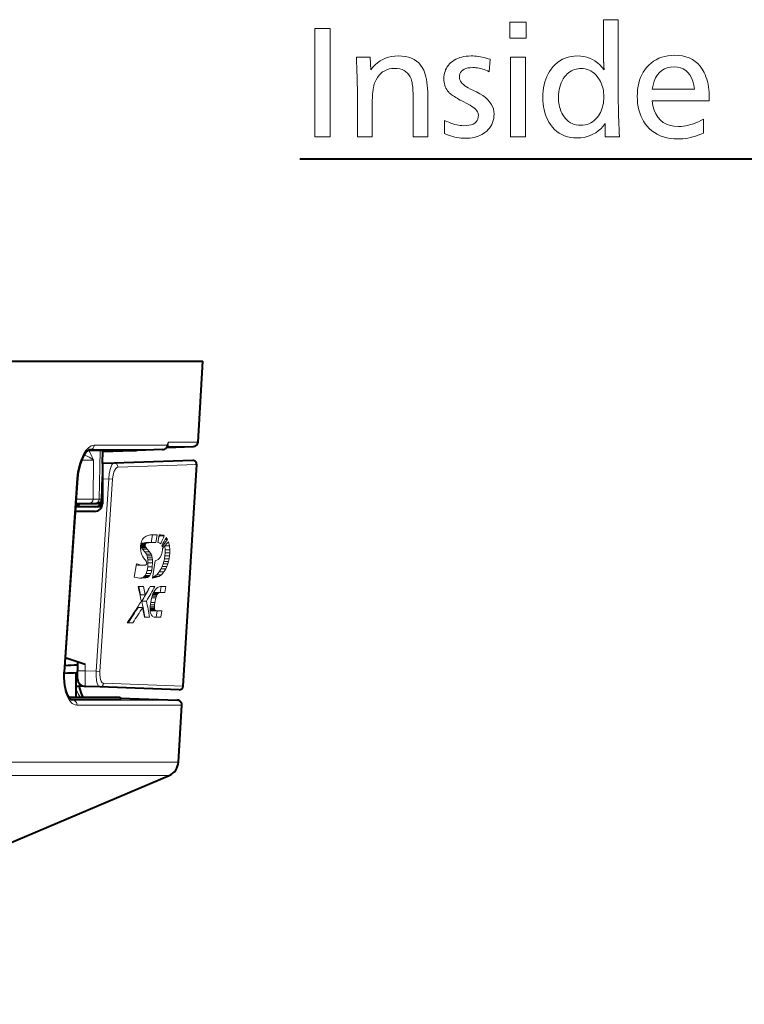
# Model space of a CAD drawing. Extents: x 25 to 586, y 13 to 393.
# Drawn here: x 173 to 196, y 277 to 308 of the extents above; entities that cross this region are included whole.
import ezdxf

# ---------------------------------------------------------------- set-up
doc = ezdxf.new("R2010")
doc.units = 0

msp = doc.modelspace()

# ---------------------------------------------------------------- linework, layer by layer
at = {"color": 7, "lineweight": 40}
for p, q in [((182.084976, 303.803925), (232.563965, 303.803925)), ((122.003799, 297.276978), (178.961685, 297.276978)), ((164.905106, 297.276978), (176.461685, 297.276978)), ((164.905273, 297.276978), (175.861694, 297.276978)), ((176.674225, 297.276978), (176.909073, 297.276978)), ((176.909073, 297.276978), (177.049988, 297.276978)), ((178.801804, 294.662964), (178.961685, 297.276978)), ((175.253876, 294.397552), (176.838211, 294.398804)), ((175.321075, 294.421783), (175.313065, 294.421509)), ((175.71936, 293.972076), (175.727158, 294.397919)), ((177.653778, 294.421082), (175.726334, 294.353241)), ((175.72644, 294.358368), (176.692383, 294.39209)), ((176.838211, 294.398804), (176.842606, 294.398682)), ((177.653763, 294.421082), (177.682144, 294.422089)), ((177.792831, 294.492035), (178.657318, 294.522217)), ((178.628525, 294.073669), (176.08844, 293.984985)), ((176.08844, 293.984985), (175.711685, 293.971832)), ((175.711685, 293.971832), (175.711685, 293.472382)), ((178.320145, 286.787842), (178.75766, 293.941132)), ((174.905762, 293.494904), (174.480011, 287.239563)), ((175.698349, 292.824219), (175.711685, 293.552612)), ((175.711685, 293.472382), (175.711685, 292.674805)), ((175.463867, 292.424805), (174.83255, 292.419312)), ((175.562988, 292.575684), (174.842773, 292.569397)), ((174.961685, 292.626984), (174.846741, 292.626984)), ((174.850159, 292.676971), (175.27298, 292.676971)), ((174.961685, 292.626984), (174.961685, 292.676971)), ((175.27298, 292.676971), (175.470108, 292.676971)), ((175.470108, 292.676971), (175.54837, 292.676971)), ((174.5177, 287.708313), (174.511932, 287.708099)), ((174.5177, 287.708313), (174.511932, 287.708099)), ((174.518143, 287.70816), (174.511932, 287.707947)), ((174.518143, 287.70816), (174.511932, 287.707947)), ((174.512054, 287.710205), (175.157318, 287.495087)), ((174.911682, 287.576965), (174.911682, 287.276794)), ((174.862549, 286.426971), (174.869507, 287.222534)), ((174.911682, 287.026703), (174.911682, 287.276794)), ((174.865265, 286.786682), (174.960495, 286.783356)), ((175.152969, 286.776642), (174.960495, 286.783356)), ((175.631409, 286.759949), (175.152954, 286.776642)), ((178.19101, 286.670563), (175.631409, 286.759949)), ((174.634109, 286.426971), (176.286774, 286.426971)), ((174.862549, 286.426971), (175.020416, 286.426971)), ((175.359756, 286.429382), (175.428329, 286.426971)), ((176.286774, 286.426971), (176.286774, 286.356903)), ((176.286789, 286.397003), (178.138062, 286.332336)), ((174.696075, 286.358246), (176.286774, 286.356903)), ((178.170166, 284.335815), (178.282562, 286.173279)), ((160.455719, 276.515656), (177.86647, 283.906067))]:
    msp.add_line(p, q, dxfattribs=at)
at = {"color": 7, "lineweight": 13}
for p, q in [((178.801804, 294.662964), (177.852875, 294.662842)), ((175.321075, 294.421783), (175.313934, 294.421631)), ((177.682144, 294.422089), (175.321075, 294.421783)), ((177.806976, 294.562836), (175.452499, 294.562531)), ((175.611389, 292.824371), (175.64032, 294.397858)), ((176.692841, 294.398682), (176.692383, 294.39209)), ((178.657318, 294.522217), (177.804047, 294.522125)), ((175.428543, 294.081329), (175.037186, 294.082275)), ((175.428543, 294.081329), (175.413467, 292.824371)), ((178.75766, 293.941132), (176.209274, 293.852417)), ((174.890808, 293.495911), (174.464737, 287.240601)), ((174.905609, 293.494904), (174.890808, 293.495911)), ((175.920609, 293.479675), (175.511414, 287.264709)), ((176.038788, 293.471924), (175.62941, 287.256927)), ((175.920609, 293.479675), (175.711685, 293.472382)), ((175.920609, 293.479675), (176.038788, 293.471924)), ((174.860138, 292.823853), (175.413467, 292.824371)), ((175.413467, 292.824371), (175.611389, 292.824371)), ((175.611389, 292.824371), (175.698349, 292.824219)), ((174.961685, 292.669556), (175.643311, 292.674316)), ((175.711685, 292.725677), (175.658615, 292.725281)), ((176.97197, 291.444672), (176.989227, 291.489746)), ((176.989227, 291.489746), (177.012344, 291.53183)), ((177.012344, 291.53183), (177.061752, 291.588837)), ((177.129898, 291.632751), (177.061752, 291.588837)), ((177.218735, 291.659973), (177.129898, 291.632751)), ((177.291992, 291.422791), (177.329666, 291.670898)), ((177.329666, 291.670868), (177.319077, 291.671753)), ((177.329666, 291.670898), (177.47966, 291.670898)), ((177.441986, 291.422791), (177.47966, 291.670898)), ((177.503998, 291.422546), (177.541168, 291.671173)), ((177.523544, 291.552856), (177.560593, 291.640381)), ((177.54007, 291.663879), (177.658234, 291.663879)), ((177.547211, 291.671295), (177.541183, 291.671265)), ((177.560593, 291.640381), (177.710571, 291.640381)), ((177.745651, 291.522186), (177.812912, 291.522186)), ((176.944244, 291.319336), (177.094238, 291.319336)), ((176.944275, 291.327637), (177.094284, 291.327637)), ((176.947891, 291.317505), (176.945053, 291.231812)), ((176.945053, 291.231812), (176.952484, 291.154968)), ((176.946823, 291.302521), (177.096817, 291.302521)), ((176.946823, 291.302521), (176.952606, 291.285461)), ((176.947891, 291.317505), (176.956635, 291.381805)), ((176.948318, 291.353577), (177.098312, 291.353577)), ((176.952484, 291.154968), (176.967529, 291.08725)), ((176.952606, 291.285461), (177.1026, 291.285461)), ((176.952606, 291.285461), (176.971863, 291.250916)), ((176.953217, 291.367554), (177.103226, 291.367554)), ((176.955063, 291.3703), (176.967392, 291.388672)), ((176.956635, 291.381805), (176.97197, 291.444672)), ((176.99646, 291.406738), (176.967392, 291.388672)), ((176.967392, 291.388672), (177.117401, 291.388672)), ((176.971863, 291.250916), (177.121857, 291.250916)), ((176.971863, 291.250916), (177.007751, 291.205658)), ((177.062485, 291.417114), (176.99646, 291.406738)), ((176.99646, 291.406738), (177.146469, 291.406738)), ((177.007751, 291.205658), (177.157745, 291.205658)), ((177.007751, 291.205658), (177.083527, 291.123688)), ((177.062485, 291.417114), (177.212494, 291.417114)), ((177.094284, 291.327637), (177.094238, 291.319336)), ((177.094238, 291.319336), (177.096817, 291.302521)), ((177.094284, 291.327637), (177.098312, 291.353577)), ((177.096817, 291.302521), (177.1026, 291.285461)), ((177.098312, 291.353577), (177.103226, 291.367554)), ((177.1026, 291.285461), (177.121857, 291.250916)), ((177.103226, 291.367554), (177.117401, 291.388672)), ((177.146469, 291.406738), (177.117401, 291.388672)), ((177.121857, 291.250916), (177.157745, 291.205658)), ((177.212479, 291.417114), (177.146469, 291.406738)), ((177.157745, 291.205658), (177.233536, 291.123688)), ((177.272079, 291.422638), (177.422089, 291.422638)), ((177.441986, 291.422607), (177.422089, 291.422638)), ((177.638947, 291.29184), (177.627853, 291.331238)), ((177.638977, 291.291962), (177.641129, 291.283813)), ((177.645386, 291.124146), (177.650848, 291.184662)), ((177.649246, 291.234283), (177.650513, 291.215118)), ((177.650848, 291.184662), (177.650513, 291.215118)), ((177.727463, 291.31723), (177.728348, 291.313354)), ((177.728348, 291.313354), (177.878342, 291.313354)), ((177.728348, 291.313354), (177.740204, 291.189331)), ((177.740204, 291.189331), (177.890198, 291.189331)), ((177.740204, 291.189331), (177.740387, 291.092651)), ((177.829285, 291.43042), (177.851532, 291.43042)), ((177.845367, 291.448914), (177.851532, 291.43042)), ((177.851532, 291.43042), (177.878342, 291.313354)), ((177.878342, 291.313354), (177.890198, 291.189331)), ((177.890198, 291.189331), (177.890396, 291.092651)), ((176.967529, 291.08725), (176.991089, 291.020416)), ((176.991089, 291.020416), (177.008484, 290.983215)), ((177.008484, 290.983215), (177.042114, 290.927155)), ((177.042114, 290.927155), (177.087616, 290.872559)), ((177.083527, 291.123688), (177.137299, 291.042389)), ((177.083527, 291.123688), (177.233536, 291.123688)), ((177.087616, 290.872559), (177.128326, 290.817505)), ((177.137299, 291.042389), (177.287292, 291.042389)), ((177.137299, 291.042389), (177.158295, 290.990387)), ((177.158295, 290.990387), (177.308304, 290.990387)), ((177.158295, 290.990387), (177.173096, 290.93338)), ((177.173096, 290.93338), (177.323105, 290.93338)), ((177.173096, 290.93338), (177.182495, 290.86673)), ((177.182495, 290.86673), (177.332489, 290.86673)), ((177.182495, 290.86673), (177.185211, 290.763153)), ((177.233536, 291.123688), (177.287292, 291.042389)), ((177.287292, 291.042389), (177.308304, 290.990387)), ((177.308304, 290.990387), (177.323105, 290.93338)), ((177.323105, 290.93338), (177.332489, 290.86673)), ((177.329239, 290.276978), (177.415115, 290.835663)), ((177.332489, 290.86673), (177.335205, 290.763153)), ((177.586014, 290.958221), (177.612396, 291.009216)), ((177.612396, 291.009216), (177.632462, 291.065338)), ((177.632462, 291.065338), (177.645386, 291.124146)), ((177.697876, 290.812927), (177.718292, 290.897705)), ((177.718292, 290.897705), (177.732864, 290.994995)), ((177.718292, 290.897705), (177.868286, 290.897705)), ((177.732864, 290.994995), (177.740387, 291.092651)), ((177.732864, 290.994995), (177.882874, 290.994995)), ((177.740387, 291.092651), (177.890396, 291.092651)), ((177.84787, 290.812927), (177.868286, 290.897705)), ((177.868286, 290.897705), (177.882874, 290.994995)), ((177.882874, 290.994995), (177.890396, 291.092651)), ((176.739288, 290.300964), (176.81749, 290.73819)), ((176.888947, 290.690674), (177.03894, 290.690674)), ((177.112091, 290.694), (177.03894, 290.690674)), ((177.131165, 290.707672), (177.112091, 290.694)), ((177.128326, 290.817505), (177.139359, 290.790192)), ((177.12915, 290.426819), (177.155334, 290.517487)), ((177.131165, 290.707672), (177.139389, 290.725647)), ((177.139359, 290.790192), (177.14241, 290.775452)), ((177.139389, 290.725647), (177.14328, 290.751709)), ((177.14241, 290.775452), (177.14328, 290.751709)), ((177.155334, 290.517487), (177.175369, 290.638275)), ((177.155334, 290.517487), (177.305344, 290.517487)), ((177.175369, 290.638275), (177.185211, 290.763153)), ((177.175369, 290.638275), (177.325363, 290.638275)), ((177.185211, 290.763153), (177.335205, 290.763153)), ((177.279144, 290.426819), (177.305344, 290.517487)), ((177.305344, 290.517487), (177.325363, 290.638275)), ((177.325363, 290.638275), (177.335205, 290.763153)), ((177.550995, 290.472443), (177.613434, 290.577789)), ((177.613434, 290.577789), (177.645706, 290.651306)), ((177.613434, 290.577789), (177.763443, 290.577789)), ((177.645706, 290.651306), (177.675781, 290.736481)), ((177.645706, 290.651306), (177.795715, 290.651306)), ((177.675781, 290.736481), (177.697876, 290.812927)), ((177.675781, 290.736481), (177.825775, 290.736481)), ((177.697876, 290.812927), (177.84787, 290.812927)), ((177.700989, 290.472443), (177.763443, 290.577789)), ((177.763443, 290.577789), (177.795715, 290.651306)), ((177.795715, 290.651306), (177.825775, 290.736481)), ((177.825775, 290.736481), (177.84787, 290.812927)), ((176.967209, 290.278931), (176.911957, 290.277039)), ((177.024857, 290.296112), (176.967209, 290.278931)), ((176.967209, 290.278931), (177.117203, 290.278931)), ((177.117203, 290.278931), (176.981461, 290.274323)), ((177.063202, 290.321777), (177.024857, 290.296112)), ((177.024857, 290.296112), (177.17485, 290.296112)), ((177.063202, 290.321777), (177.097107, 290.361938)), ((177.063202, 290.321777), (177.213196, 290.321777)), ((177.097107, 290.361938), (177.12915, 290.426819)), ((177.097107, 290.361938), (177.247116, 290.361938)), ((177.17485, 290.296112), (177.117203, 290.278931)), ((177.12915, 290.426819), (177.279144, 290.426819)), ((177.213196, 290.321777), (177.17485, 290.296112)), ((177.213196, 290.321777), (177.247116, 290.361938)), ((177.247116, 290.361938), (177.279144, 290.426819)), ((177.457779, 290.299713), (177.329239, 290.276978)), ((177.332764, 290.299713), (177.457779, 290.299713)), ((177.387527, 290.32962), (177.334564, 290.309631)), ((177.470352, 290.384216), (177.387527, 290.32962)), ((177.387527, 290.32962), (177.537521, 290.32962)), ((177.537521, 290.32962), (177.457779, 290.299713)), ((177.550995, 290.472443), (177.470352, 290.384216)), ((177.470352, 290.384216), (177.620361, 290.384216)), ((177.620361, 290.384216), (177.537521, 290.32962)), ((177.550995, 290.472443), (177.700989, 290.472443)), ((177.700989, 290.472443), (177.620361, 290.384216)), ((177.042175, 290.003876), (176.866882, 290.003876)), ((176.892181, 290.003876), (176.947815, 289.73172)), ((177.042175, 290.003876), (177.097809, 289.73172)), ((177.406662, 290.003876), (177.258636, 290.003876)), ((177.375305, 289.824097), (177.405762, 289.876526)), ((177.580963, 289.80423), (177.613342, 290.005798)), ((177.603882, 290.005798), (177.602127, 290.005798)), ((177.60405, 290.005798), (177.763336, 290.005798)), ((177.730957, 289.80423), (177.763336, 290.005798)), ((176.947815, 289.73172), (177.097809, 289.73172)), ((177.273209, 289.492462), (177.300568, 289.616486)), ((177.300568, 289.616486), (177.322739, 289.693573)), ((177.305328, 289.633026), (177.440704, 289.633026)), ((177.321152, 289.688049), (177.45842, 289.688049)), ((177.322739, 289.693573), (177.347168, 289.76178)), ((177.336075, 289.730713), (177.476944, 289.730713)), ((177.347168, 289.76178), (177.375305, 289.824097)), ((177.369812, 289.785858), (177.347183, 289.762878)), ((177.347183, 289.762878), (177.497177, 289.762878)), ((177.421829, 289.80423), (177.369812, 289.785858)), ((177.369812, 289.785858), (177.519806, 289.785858)), ((177.407669, 289.484985), (177.440704, 289.633026)), ((177.421829, 289.80423), (177.571838, 289.80423)), ((177.440704, 289.633026), (177.45842, 289.688049)), ((177.45842, 289.688049), (177.476944, 289.730713)), ((177.476944, 289.730713), (177.497177, 289.762878)), ((177.519806, 289.785858), (177.497177, 289.762878)), ((177.571838, 289.80423), (177.519806, 289.785858)), ((177.730957, 289.80423), (177.571838, 289.80423)), ((176.863068, 289.325958), (177.013077, 289.325958)), ((176.987625, 289.531189), (177.137634, 289.531189)), ((177.013077, 289.325958), (177.076599, 289.01297)), ((177.255203, 289.368835), (177.251007, 289.262482)), ((177.251007, 289.262482), (177.26059, 289.173462)), ((177.251465, 289.258209), (177.253601, 289.25235)), ((177.251495, 289.274841), (177.39537, 289.274841)), ((177.252762, 289.306946), (177.390808, 289.306946)), ((177.253601, 289.25235), (177.40361, 289.25235)), ((177.253601, 289.25235), (177.287903, 289.22171)), ((177.254395, 289.348267), (177.390564, 289.348267)), ((177.255203, 289.368835), (177.273209, 289.492462)), ((177.261139, 289.409576), (177.39595, 289.409576)), ((177.271973, 289.483948), (177.407486, 289.483948)), ((177.272125, 289.484985), (177.407669, 289.484985)), ((177.390564, 289.348267), (177.39595, 289.409576)), ((177.390564, 289.348267), (177.390808, 289.306946)), ((177.390808, 289.306946), (177.39537, 289.274841)), ((177.39537, 289.274841), (177.40361, 289.25235)), ((177.39595, 289.409576), (177.407486, 289.483948)), ((177.40361, 289.25235), (177.437897, 289.22171)), ((177.407516, 289.484131), (177.407669, 289.484985)), ((177.076599, 289.01297), (177.235779, 289.01297)), ((177.26059, 289.173462), (177.283691, 289.101776)), ((177.287903, 289.22171), (177.437897, 289.22171)), ((177.287903, 289.22171), (177.319794, 289.216461)), ((177.319794, 289.216461), (177.469803, 289.216461)), ((177.408264, 289.014893), (177.429184, 289.014893)), ((177.418411, 289.014587), (177.429184, 289.014893)), ((177.601563, 289.014893), (177.429184, 289.014893)), ((177.437897, 289.22171), (177.469803, 289.216461)), ((177.451553, 289.014893), (177.485016, 289.216461)), ((177.469803, 289.216461), (177.635025, 289.216461)), ((177.601563, 289.014893), (177.635025, 289.216461)), ((176.508255, 288.835236), (176.695648, 288.835236)), ((175.157318, 287.495087), (175.157318, 287.277069)), ((174.479858, 287.239563), (174.464737, 287.240601)), ((174.911804, 287.276794), (175.157318, 287.277069)), ((175.511414, 287.264709), (175.157318, 287.277069)), ((175.511414, 287.264709), (175.62941, 287.256927)), ((174.962891, 286.874908), (174.960495, 286.783356)), ((178.320145, 286.787842), (175.752045, 286.877228)), ((174.760437, 286.332855), (174.751694, 286.33316)), ((174.753098, 286.333008), (174.760437, 286.332855)), ((174.760437, 286.332855), (178.138062, 286.332336)), ((174.891495, 286.173798), (178.282562, 286.173279)), ((178.170166, 284.335815), (122.38327, 284.335815)), ((177.86647, 283.906067), (122.528877, 283.906067))]:
    msp.add_line(p, q, dxfattribs=at)
for points in [[(183.068176, 308.018219), (183.068176, 304.518219), (182.570267, 304.518219), (182.570267, 308.018219)], [(189.395905, 308.224091), (189.395905, 307.698883), (188.874893, 307.698883), (188.874893, 308.224091)], [(192.372787, 308.299713), (192.372787, 305.715698), (192.373154, 305.613342), (192.374222, 305.507111), (192.376007, 305.397034), (192.37851, 305.283081), (192.381714, 305.165283), (192.385651, 305.043579), (192.390289, 304.91803), (192.395645, 304.788635), (192.401718, 304.655365), (192.408508, 304.518219), (191.948425, 304.518219), (191.948425, 304.948883), (191.878571, 304.86026), (191.804306, 304.780975), (191.725632, 304.711029), (191.642548, 304.650391), (191.555038, 304.599091), (191.463135, 304.557129), (191.366806, 304.524475), (191.266068, 304.50116), (191.160919, 304.487152), (191.051361, 304.482483), (190.94017, 304.486816), (190.834305, 304.499817), (190.73378, 304.521454), (190.638596, 304.551727), (190.548737, 304.590698), (190.464218, 304.638306), (190.38504, 304.69455), (190.311188, 304.75946), (190.242691, 304.833038), (190.17952, 304.915283), (190.133209, 304.987152), (190.091782, 305.0625), (190.055222, 305.141266), (190.023544, 305.223511), (189.996735, 305.309174), (189.974808, 305.398285), (189.957748, 305.490845), (189.945572, 305.586853), (189.938248, 305.68631), (189.935822, 305.789215), (189.938492, 305.896301), (189.946487, 305.999878), (189.959824, 306.100006), (189.9785, 306.196625), (190.002518, 306.289734), (190.03186, 306.379395), (190.066559, 306.465546), (190.106567, 306.548218), (190.151932, 306.62738), (190.202621, 306.703094), (190.266724, 306.784119), (190.33548, 306.856628), (190.408905, 306.920593), (190.487, 306.976013), (190.569748, 307.022949), (190.657166, 307.06131), (190.749237, 307.091187), (190.845978, 307.112488), (190.947388, 307.125305), (191.053467, 307.129547), (191.15773, 307.125092), (191.257919, 307.111755), (191.354034, 307.089478), (191.446075, 307.058289), (191.534027, 307.018219), (191.61792, 306.969208), (191.697723, 306.911316), (191.773468, 306.844513), (191.845123, 306.768799), (191.912704, 306.684174), (191.912292, 306.692841), (191.911865, 306.701233), (191.911453, 306.70932), (191.911026, 306.717133), (191.910614, 306.724609), (191.910187, 306.731812), (191.90976, 306.738739), (191.909348, 306.745361), (191.90892, 306.751678), (191.908508, 306.757721), (191.908081, 306.768616), (191.907669, 306.778625), (191.907242, 306.787781), (191.90683, 306.796021), (191.906403, 306.803406), (191.905991, 306.809906), (191.905563, 306.815491), (191.905151, 306.820221), (191.904724, 306.824066), (191.904297, 306.827026), (191.904282, 306.832489), (191.904221, 306.837952), (191.904114, 306.843414), (191.903961, 306.848877), (191.903778, 306.85434), (191.903549, 306.859802), (191.903275, 306.865265), (191.902954, 306.870728), (191.902603, 306.87619), (191.902206, 306.881653), (191.901001, 306.897186), (191.899933, 306.912659), (191.898987, 306.928101), (191.898163, 306.943512), (191.897476, 306.958862), (191.896912, 306.974182), (191.896469, 306.989441), (191.896149, 307.004669), (191.895966, 307.019867), (191.895905, 307.035004), (191.895905, 308.299713)], [(184.360184, 307.085449), (184.383301, 306.677887), (184.449997, 306.763702), (184.52153, 306.840485), (184.5979, 306.908234), (184.679092, 306.966949), (184.765121, 307.016632), (184.855988, 307.057281), (184.951675, 307.088898), (185.0522, 307.111481), (185.157562, 307.125031), (185.267746, 307.129547), (185.386002, 307.124939), (185.496231, 307.111053), (185.59845, 307.087952), (185.692627, 307.055603), (185.778778, 307.014008), (185.856903, 306.963165), (185.927017, 306.903076), (185.98909, 306.833771), (186.043152, 306.755188), (186.089172, 306.667358), (186.114731, 306.604889), (186.137589, 306.535095), (186.157745, 306.458008), (186.175232, 306.373596), (186.190018, 306.28186), (186.202118, 306.182831), (186.211533, 306.076477), (186.218262, 305.96283), (186.22229, 305.841858), (186.223633, 305.713593), (186.223633, 304.518219), (185.746735, 304.518219), (185.746735, 305.67157), (185.746338, 305.762238), (185.745148, 305.846863), (185.743149, 305.925446), (185.740356, 305.997955), (185.736755, 306.064423), (185.732376, 306.124847), (185.727188, 306.17923), (185.721191, 306.227539), (185.714417, 306.269806), (185.706818, 306.30603), (185.682327, 306.385864), (185.650864, 306.457275), (185.612411, 306.520325), (185.566986, 306.574921), (185.514603, 306.621155), (185.455231, 306.658966), (185.388885, 306.688385), (185.315567, 306.709381), (185.235275, 306.721985), (185.147995, 306.726196), (185.060318, 306.72168), (184.977921, 306.70813), (184.900818, 306.685547), (184.82901, 306.653931), (184.762497, 306.613281), (184.701279, 306.563599), (184.645355, 306.504883), (184.594727, 306.437103), (184.549393, 306.360321), (184.509338, 306.274506), (184.493378, 306.229675), (184.479095, 306.176697), (184.466492, 306.11557), (184.455566, 306.046265), (184.44632, 305.968842), (184.438751, 305.88324), (184.432877, 305.78952), (184.42868, 305.687622), (184.426147, 305.577576), (184.425308, 305.459381), (184.425308, 304.518219), (183.948425, 304.518219), (183.948425, 305.787109), (183.948105, 305.88443), (183.947159, 305.988953), (183.945587, 306.100739), (183.943375, 306.219727), (183.940536, 306.345947), (183.937073, 306.479401), (183.932983, 306.620056), (183.928253, 306.767944), (183.922897, 306.923096), (183.916916, 307.085449)], [(188.238342, 307.020325), (188.198425, 306.619049), (188.144012, 306.644592), (188.090012, 306.66745), (188.036453, 306.687622), (187.983292, 306.705109), (187.930573, 306.719879), (187.87825, 306.731995), (187.826355, 306.741394), (187.774887, 306.748138), (187.723846, 306.752167), (187.673218, 306.75351), (187.591385, 306.750366), (187.518173, 306.740906), (187.453568, 306.725128), (187.397583, 306.703094), (187.350204, 306.674713), (187.311447, 306.640045), (187.281296, 306.599091), (187.259766, 306.551819), (187.246841, 306.49826), (187.242538, 306.438385), (187.246063, 306.398315), (187.256653, 306.358795), (187.274307, 306.319824), (187.299011, 306.281403), (187.33078, 306.24353), (187.369598, 306.206207), (187.415482, 306.169403), (187.468414, 306.133179), (187.528427, 306.097473), (187.595474, 306.062317), (187.792953, 305.965698), (187.900726, 305.908264), (187.997162, 305.847717), (188.082245, 305.784058), (188.155991, 305.717285), (188.218384, 305.6474), (188.269424, 305.574432), (188.309143, 305.498322), (188.337494, 305.419128), (188.354507, 305.336823), (188.360184, 305.251404), (188.357239, 305.178162), (188.348419, 305.107971), (188.33371, 305.040833), (188.313126, 304.976776), (188.286652, 304.915802), (188.254303, 304.85788), (188.216064, 304.803009), (188.171951, 304.751221), (188.121948, 304.702515), (188.066071, 304.65686), (188.015503, 304.621735), (187.962112, 304.590302), (187.905914, 304.562592), (187.846909, 304.538544), (187.78508, 304.518219), (187.720444, 304.501556), (187.652985, 304.488617), (187.582703, 304.479401), (187.509613, 304.473846), (187.433716, 304.471985), (187.365295, 304.473541), (187.296997, 304.47821), (187.228821, 304.485992), (187.160782, 304.496857), (187.09285, 304.510864), (187.025055, 304.527954), (186.957397, 304.548157), (186.889847, 304.571503), (186.822433, 304.597931), (186.755142, 304.627441), (186.759338, 305.049713), (186.829803, 305.016998), (186.898331, 304.987701), (186.964935, 304.961853), (187.029602, 304.939484), (187.092331, 304.920532), (187.153122, 304.905029), (187.21199, 304.892944), (187.268921, 304.884338), (187.323929, 304.879181), (187.376999, 304.877441), (187.468002, 304.880829), (187.549423, 304.8909), (187.621277, 304.907715), (187.683548, 304.931244), (187.736237, 304.961487), (187.779343, 304.998474), (187.812881, 305.042145), (187.836823, 305.09259), (187.851196, 305.149719), (187.855988, 305.213593), (187.852631, 305.250458), (187.842545, 305.287109), (187.825729, 305.323578), (187.8022, 305.359802), (187.771957, 305.395844), (187.73497, 305.431641), (187.691284, 305.467255), (187.640854, 305.502655), (187.58371, 305.537842), (187.519852, 305.572845), (187.320267, 305.677887), (187.266022, 305.706879), (187.215057, 305.735107), (187.167374, 305.762512), (187.122955, 305.789124), (187.081818, 305.814941), (187.043976, 305.839966), (187.009384, 305.864197), (186.978088, 305.887634), (186.950058, 305.910248), (186.925308, 305.932068), (186.890182, 305.968048), (186.858765, 306.006287), (186.831024, 306.046722), (186.806992, 306.089386), (186.786652, 306.134277), (186.77002, 306.181396), (186.75708, 306.230743), (186.747833, 306.282318), (186.742294, 306.336121), (186.740433, 306.392151), (186.742706, 306.454834), (186.749512, 306.515198), (186.760864, 306.573181), (186.776733, 306.628784), (186.797165, 306.682068), (186.822113, 306.733002), (186.851608, 306.781586), (186.885651, 306.827789), (186.924225, 306.871643), (186.967331, 306.913177), (187.017685, 306.954285), (187.071274, 306.991058), (187.128113, 307.023529), (187.188171, 307.051666), (187.251465, 307.07547), (187.318008, 307.09494), (187.387772, 307.110077), (187.46077, 307.120911), (187.537018, 307.12738), (187.616486, 307.129547), (187.675644, 307.128448), (187.735474, 307.125183), (187.79599, 307.11972), (187.857162, 307.112091), (187.919006, 307.102234), (187.981537, 307.09024), (188.044724, 307.076019), (188.108597, 307.059631), (188.173126, 307.041077)], [(189.372787, 307.085449), (189.372787, 304.518219), (188.895905, 304.518219), (188.895905, 307.085449)], [(193.461029, 305.677887), (193.489655, 305.521393), (193.531021, 305.381409), (193.585129, 305.257874), (193.651947, 305.150818), (193.731506, 305.060242), (193.823807, 304.986115), (193.928818, 304.928467), (194.04657, 304.887299), (194.177063, 304.862579), (194.320267, 304.85434), (194.398972, 304.85675), (194.477921, 304.863922), (194.557114, 304.875885), (194.636566, 304.89267), (194.716278, 304.914215), (194.796234, 304.940552), (194.87645, 304.97171), (194.956909, 305.007629), (195.037628, 305.04834), (195.118591, 305.093842), (195.118591, 304.640045), (195.032791, 304.603729), (194.947662, 304.571228), (194.863205, 304.542572), (194.779434, 304.5177), (194.69632, 304.496674), (194.613892, 304.479462), (194.53212, 304.466095), (194.451035, 304.456543), (194.370605, 304.450806), (194.290863, 304.448883), (194.167496, 304.453064), (194.049515, 304.465607), (193.936905, 304.486511), (193.829681, 304.515778), (193.727829, 304.553406), (193.631363, 304.599396), (193.540268, 304.653748), (193.454559, 304.716431), (193.374222, 304.787506), (193.299255, 304.866943), (193.239395, 304.942322), (193.185822, 305.022247), (193.13855, 305.106689), (193.09758, 305.195679), (193.062912, 305.289215), (193.034561, 305.387299), (193.012497, 305.489899), (192.996735, 305.597046), (192.987289, 305.70871), (192.984131, 305.824921), (192.987167, 305.937073), (192.996231, 306.044922), (193.011368, 306.148499), (193.032547, 306.247803), (193.059769, 306.342804), (193.093048, 306.433502), (193.13237, 306.519928), (193.17775, 306.602081), (193.229172, 306.679932), (193.286652, 306.75351), (193.356567, 306.829346), (193.43103, 306.897217), (193.510025, 306.957062), (193.593552, 307.008972), (193.68161, 307.052887), (193.774216, 307.088806), (193.871368, 307.11673), (193.973038, 307.136688), (194.079254, 307.148682), (194.190018, 307.152649), (194.32016, 307.147125), (194.442535, 307.130493), (194.557144, 307.102753), (194.663971, 307.063934), (194.763031, 307.014008), (194.854309, 306.953003), (194.93782, 306.88089), (195.01355, 306.797699), (195.081512, 306.70343), (195.141693, 306.598053), (195.174026, 306.529938), (195.202957, 306.458374), (195.228485, 306.383392), (195.25061, 306.304932), (195.269318, 306.223053), (195.284637, 306.137695), (195.296555, 306.04892), (195.305054, 305.956696), (195.310165, 305.861023), (195.311874, 305.761902), (195.311874, 305.719879), (195.311874, 305.690491), (195.311874, 305.677887)], [(191.175308, 306.726196), (191.117477, 306.723999), (191.061615, 306.717468), (191.007721, 306.706543), (190.955811, 306.691223), (190.905884, 306.67157), (190.85791, 306.647552), (190.811935, 306.619141), (190.767914, 306.586365), (190.725876, 306.549225), (190.685822, 306.507721), (190.639114, 306.451416), (190.597336, 306.391815), (190.560455, 306.328918), (190.528503, 306.262665), (190.501465, 306.193115), (190.47934, 306.120239), (190.462143, 306.044037), (190.449844, 305.964508), (190.442474, 305.881683), (190.440018, 305.795532), (190.441422, 305.730865), (190.445648, 305.667969), (190.452682, 305.606812), (190.46254, 305.547455), (190.475204, 305.489838), (190.490692, 305.434021), (190.508987, 305.379944), (190.530106, 305.327637), (190.554031, 305.277069), (190.58078, 305.228302), (190.622498, 305.164032), (190.667831, 305.106537), (190.716782, 305.055786), (190.769348, 305.01181), (190.825516, 304.974609), (190.885315, 304.944183), (190.948715, 304.920502), (191.015732, 304.903595), (191.086365, 304.893433), (191.160614, 304.890045), (191.230591, 304.893158), (191.297668, 304.902405), (191.361847, 304.917847), (191.423126, 304.939484), (191.481506, 304.967255), (191.536987, 305.001221), (191.589584, 305.041382), (191.639267, 305.087708), (191.68605, 305.140198), (191.729935, 305.198883), (191.763458, 305.250702), (191.793457, 305.304504), (191.819931, 305.360291), (191.84288, 305.41803), (191.862289, 305.477783), (191.878174, 305.539459), (191.890518, 305.603149), (191.899353, 305.668793), (191.904648, 305.73642), (191.906403, 305.80603), (191.904678, 305.874786), (191.899521, 305.941559), (191.8909, 306.006378), (191.878845, 306.069214), (191.863342, 306.130066), (191.844391, 306.188965), (191.821991, 306.24588), (191.796158, 306.300812), (191.766861, 306.35379), (191.734131, 306.404755), (191.689224, 306.465851), (191.641861, 306.520477), (191.592072, 306.568695), (191.539856, 306.610474), (191.485184, 306.645844), (191.428085, 306.674774), (191.368546, 306.697266), (191.30658, 306.713348), (191.242157, 306.722992)], [(193.467331, 306.051819), (194.834976, 306.051819), (194.810989, 306.189148), (194.777664, 306.311981), (194.735016, 306.42041), (194.683044, 306.514343), (194.621735, 306.593842), (194.551117, 306.658875), (194.471161, 306.709473), (194.381866, 306.745605), (194.283249, 306.767273), (194.175308, 306.774506), (194.060455, 306.767273), (193.955399, 306.745605), (193.860123, 306.709473), (193.774643, 306.658875), (193.698944, 306.593842), (193.633041, 306.514343), (193.576935, 306.42041), (193.530609, 306.311981), (193.49408, 306.189148)]]:
    msp.add_lwpolyline(points, close=True, dxfattribs=at)
for points in [[(177.852875, 294.662842), (177.846893, 294.661163), (177.842865, 294.658173), (177.835022, 294.648376), (177.824951, 294.627808), (177.806976, 294.562836)], [(175.452499, 294.562531), (175.403992, 294.556885), (175.355438, 294.540375), (175.260284, 294.477112), (175.170807, 294.378296), (175.116119, 294.296021), (175.065826, 294.202118), (175.015717, 294.085419), (174.972702, 293.958008), (174.9133, 293.694397), (174.890808, 293.495911)], [(175.277588, 294.397522), (175.332886, 294.295746), (175.428543, 294.081329)], [(177.806976, 294.562836), (177.80246, 294.521698), (177.787399, 294.484711), (177.763275, 294.454865), (177.730469, 294.433228), (177.682144, 294.422089)], [(175.126587, 294.255981), (175.283295, 294.180542), (175.407257, 294.099091), (175.428543, 294.081329)], [(175.920609, 293.479675), (175.937256, 293.655396), (175.972076, 293.814178), (175.995697, 293.880249), (176.022797, 293.932983), (176.043976, 293.960693), (176.066055, 293.978394), (176.08844, 293.984985)], [(176.038788, 293.471924), (176.057373, 293.606354), (176.093445, 293.725067), (176.143127, 293.81189), (176.175797, 293.8414), (176.209274, 293.852417)], [(174.464737, 287.240601), (174.459732, 287.094177), (174.464783, 286.949646), (174.487137, 286.764679), (174.526764, 286.594543), (174.582336, 286.44574), (174.654999, 286.32019), (174.7397, 286.230682), (174.7854, 286.20105), (174.832626, 286.182068), (174.89151, 286.173798)], [(175.152954, 286.776642), (175.152725, 286.777466), (175.152344, 286.784027), (175.151932, 286.838318), (175.157318, 287.277069)], [(175.631409, 286.759949), (175.606598, 286.768219), (175.583481, 286.790771), (175.562881, 286.826111), (175.541382, 286.885468), (175.525208, 286.957764), (175.509293, 287.126099), (175.511414, 287.264709)], [(175.752045, 286.877228), (175.729919, 286.882507), (175.708862, 286.896545), (175.672165, 286.94873), (175.651535, 287.003723), (175.637009, 287.069397), (175.628082, 287.160645), (175.62941, 287.256927)]]:
    msp.add_lwpolyline(points, dxfattribs=at)
at = {"color": 7, "lineweight": 40}
for points in [[(175.313934, 294.421631), (175.278336, 294.411652), (175.22435, 294.374481), (175.147781, 294.287231), (175.070328, 294.155609), (174.990829, 293.954681), (174.931305, 293.707825), (174.905762, 293.494904)], [(175.496368, 292.575104), (175.545441, 292.582947), (175.589554, 292.60498), (175.624161, 292.639008), (175.645844, 292.68161), (175.652618, 292.72522)], [(174.753098, 286.333008), (174.71283, 286.346619), (174.663528, 286.389404), (174.600555, 286.483185), (174.54274, 286.623871), (174.498749, 286.809113), (174.475937, 287.054901), (174.480011, 287.239563)], [(175.090378, 286.427032), (175.034119, 286.544495), (174.983063, 286.725433), (174.972382, 286.783356)]]:
    msp.add_lwpolyline(points, dxfattribs=at)
at = {"color": 7, "lineweight": 13}
for centre, radius, start, end in [((177.701157, 294.671631), 0.151949, 318.566665, 356.692473), ((177.703064, 294.549744), 0.104726, 350.603683, 7.189122), ((177.400085, 290.53952), 1.135112, 90.232318, 99.192706), ((177.396408, 290.740479), 0.934115, 84.886527, 90.056802), ((177.467468, 291.50766), 0.162033, 54.928562, 63.999398), ((177.548996, 290.901062), 0.770199, 81.845064, 90.132385), ((161.756027, 298.339417), 17.303913, 336.270284, 337.223322), ((169.867783, 296.248413), 9.186825, 327.639141, 329.476318), ((171.857193, 295.633362), 7.236891, 323.056535, 325.383153), ((177.625244, 291.521362), 0.146329, 54.338099, 76.952729), ((177.49144, 291.394012), 0.346007, 21.729451, 33.026564), ((177.277573, 287.128998), 4.293664, 90.073284, 92.871359), ((177.427582, 287.128998), 4.293664, 90.073284, 92.871359), ((177.50415, 291.316315), 0.105967, 67.327142, 90.090755), ((177.493423, 291.289886), 0.134537, 39.742788, 67.437586), ((173.618652, 295.115204), 5.59527, 316.083984, 319.061444), ((177.376068, 291.072205), 0.239741, 279.382219, 305.77841), ((177.329666, 291.109528), 0.297539, 308.884702, 329.419546), ((176.940292, 291.442566), 0.753647, 260.099775, 266.09261), ((177.101471, 291.519623), 0.831415, 250.030109, 265.686316), ((176.999329, 291.541901), 1.267824, 258.164591, 269.192136), ((136.332336, 280.906006), 41.542988, 11.976511, 12.650242), ((165.191223, 296.558594), 13.730974, 329.216624, 331.200326), ((165.15802, 296.971375), 13.963208, 328.769619, 330.066747), ((165.375732, 296.538727), 13.691151, 329.21423, 331.490476), ((177.685486, 289.702484), 0.329082, 124.977627, 148.10824), ((177.609772, 289.805267), 0.200879, 92.186093, 124.095221), ((164.288528, 297.516541), 14.989532, 324.608787, 327.789299), ((164.386459, 297.048798), 14.673397, 325.960919, 328.24309), ((164.536453, 297.048798), 14.673397, 325.960919, 328.24309), ((136.097977, 281.518494), 41.667332, 10.361897, 11.087133), ((136.247986, 281.518494), 41.667332, 10.361897, 11.087133), ((177.419632, 289.208923), 0.194375, 248.934075, 269.639234)]:
    msp.add_arc(centre, radius, start, end, dxfattribs=at)
at = {"color": 7, "lineweight": 40}
for centre, radius, start, end in [((178.652084, 294.672119), 0.15, 272, 356.499997), ((176.544113, 299.828339), 5.43812, 271.562192, 273.148011), ((177.677841, 294.551636), 0.129677, 271.900013, 351.59408), ((178.095459, 294.48764), 0.292524, 161.045547, 171.148968), ((178.632889, 293.948761), 0.125, 356.500007, 91.999991), ((175.54837, 292.826965), 0.15, 269.999997, 358.951503), ((175.461685, 292.674805), 0.25, 270.500001, 360), ((175.561676, 292.725677), 0.15, 270.500001, 360), ((173.490128, 316.888763), 29.448538, 271.955194, 272.766873), ((173.490143, 316.888489), 29.448259, 271.955194, 272.766887), ((173.543274, 315.350372), 27.909054, 271.953944, 272.810258), ((173.458374, 317.37793), 30.188371, 271.935639, 272.759264), ((175.161804, 287.02655), 0.250123, 180.011388, 228.568009), ((175.161682, 287.026489), 0.25, 228.579415, 267.999995), ((178.195374, 286.795471), 0.125, 268.000009, 356.499994), ((178.132843, 286.182434), 0.15, 356.499978, 88.000164), ((177.671097, 284.366333), 0.5, 292.999997, 356.5)]:
    msp.add_arc(centre, radius, start, end, dxfattribs=at)
at = {"color": 7, "lineweight": 13}
for centre, major_axis, ratio, start_param, end_param in [((175.315826, 294.571686), (0.000015, -0.149994), 0.912787, 0.038080266, 1.509573953), ((176.092804, 293.860046), (0.004364, -0.124939), 0.93324, 1.477127082, 3.141592654), ((175.27298, 292.826965), (0, -0.149994), 0.936711, 6.283185307, 7.836528341), ((175.470108, 292.826965), (0, 0.149994), 0.942016, 3.141592654, 4.694935688), ((177.399582, 289.850983), (-0.029022, -0.828186), 0.2586, 5.851948494, 6.185252041), ((175.212128, 287.139435), (-0.017502, -0.806854), 0.504302, 5.305254085, 5.805496539), ((175.635773, 286.884857), (-0.004364, -0.124939), 0.932237, 6.283184551, 7.825432509), ((174.755203, 286.182983), (-0.000031, -0.149994), 0.91034, 1.50985192, 3.103417981)]:
    msp.add_ellipse(centre, major_axis=major_axis, ratio=ratio, start_param=start_param, end_param=end_param, dxfattribs=at)

doc.saveas('drawing.dxf')
